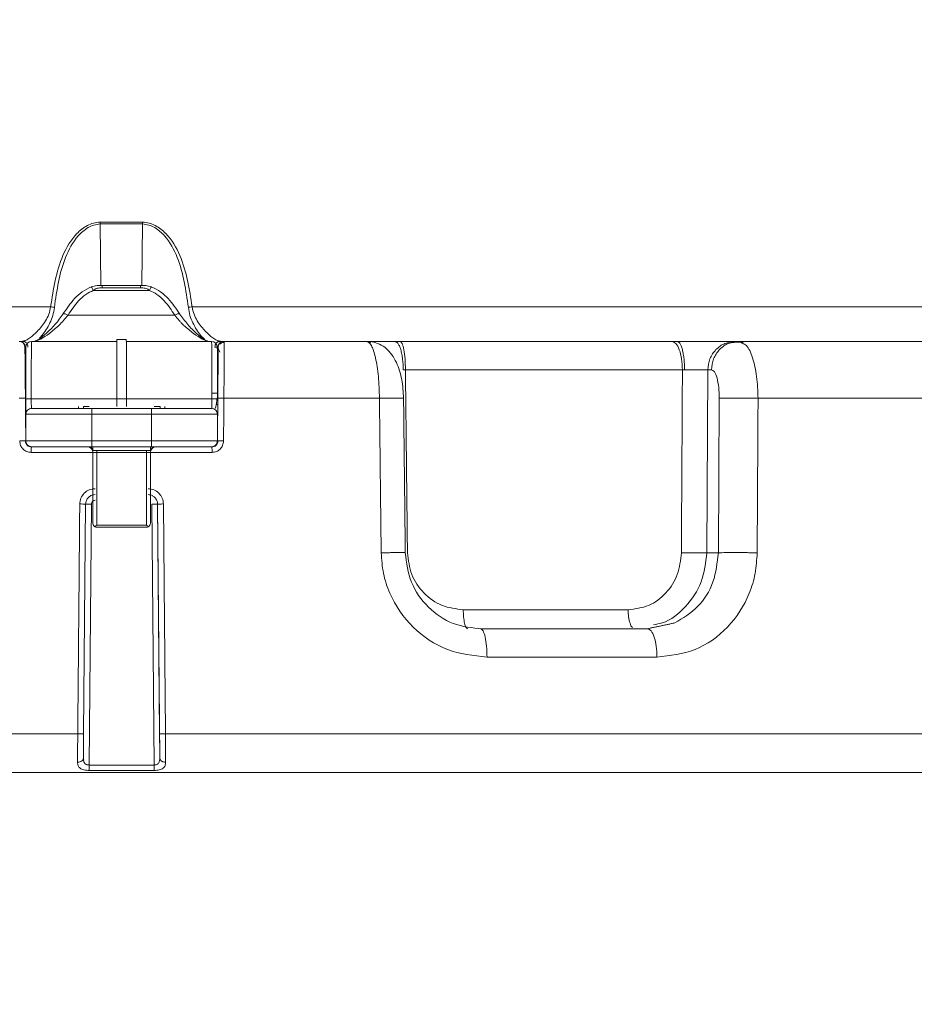
# Model space of a CAD drawing. Units: millimetres. Extents: x 4367 to 8518, y 3498 to 6325.
# Drawn here: x 6029 to 6076, y 5861 to 5912 of the extents above; entities that cross this region are included whole.
import ezdxf

# ---------------------------------------------------------------- set-up
doc = ezdxf.new("R2010")
doc.units = ezdxf.units.MM
doc.layers.add('Cotas', color=1, linetype='Continuous')
doc.dimstyles.new('ISO-25', dxfattribs={"dimtxt": 2.5, "dimasz": 2.5, "dimexe": 1.25, "dimexo": 0.625, "dimtad": 1, "dimtxsty": 'Standard', "dimcen": 2.5, "dimadec": 0, "dimazin": 0, "dimtfac": 1, "dimtmove": 0, "dimatfit": 3, "dimfxl": 0, "dimarcsym": 0})

# ---------------------------------------------------------------- blocks, each defined once
blk = doc.blocks.new('*D3')
at = {"layer": 'Cotas', "color": 0, "lineweight": -2}
for p, q in [((5642.474, 5370.041), (5642.474, 6100.682)), ((6425.762, 5370.041), (6425.762, 6100.682)), ((5677.474, 6099.432), (6390.762, 6099.432))]:
    blk.add_line(p, q, dxfattribs=at)
at = {"layer": 'Cotas', "color": 0}
for points in [[(5677.474, 6105.266), (5677.474, 6093.599), (5642.474, 6099.432)], [(6390.762, 6105.266), (6390.762, 6093.599), (6425.762, 6099.432)]]:
    blk.add_solid(points, dxfattribs=at)
at = {"layer": 'Defpoints', "color": 0}
for p in [(6425.762, 6099.432), (5642.474, 5369.416), (6425.762, 5369.416)]:
    blk.add_point(p, dxfattribs=at)
at = {"layer": 'Cotas', "color": 0, "insert": (6034.118, 6120.057), "char_height": 40, "attachment_point": 5}
blk.add_mtext('%%c 750 mm', dxfattribs=at)
blk = doc.blocks.new('*D7')
at = {"layer": 'Cotas', "color": 0, "lineweight": -2}
for p, q in [((6123.069, 6005.557), (5574.882, 6005.557)), ((5576.132, 5970.557), (5576.132, 5590.861)), ((5576.132, 4969.916), (5576.132, 5349.611)), ((5788.493, 4934.916), (5574.882, 4934.916))]:
    blk.add_line(p, q, dxfattribs=at)
at = {"layer": 'Cotas', "color": 0}
for points in [[(5570.299, 5970.557), (5581.965, 5970.557), (5576.132, 6005.557)], [(5570.299, 4969.916), (5581.965, 4969.916), (5576.132, 4934.916)]]:
    blk.add_solid(points, dxfattribs=at)
at = {"layer": 'Defpoints', "color": 0}
for p in [(6123.694, 6005.557), (5576.132, 4934.916), (5789.118, 4934.916)]:
    blk.add_point(p, dxfattribs=at)
at = {"layer": 'Cotas', "color": 0, "insert": (5576.132, 5470.236), "char_height": 40, "attachment_point": 5, "rotation": 90}
blk.add_mtext('1124 mm', dxfattribs=at)

msp = doc.modelspace()

# ---------------------------------------------------------------- linework, layer by layer
at = {"color": 7, "linetype": 'Continuous', "lineweight": 0}
for p, q in [((6033.153, 5898.352), (6033.125, 5901.564)), ((6035.328, 5901.564), (6035.3, 5898.352)), ((6035.692, 5898.094), (6032.762, 5898.094)), ((6035.227, 5898.235), (6033.227, 5898.235)), ((6030.535, 5897.236), (5957.208, 5897.236)), ((6111.028, 5897.236), (6037.92, 5897.236)), ((6031.442, 5896.804), (6037.014, 5896.804)), ((6033.985, 5895.536), (6033.984, 5895.536)), ((6033.985, 5895.536), (6034.485, 5895.536)), ((6029.235, 5895.136), (6029.232, 5895.136)), ((6029.532, 5895.436), (6029.535, 5895.436)), ((6039.256, 5892.734), (6039.277, 5895.139)), ((6039.277, 5895.139), (6039.281, 5895.139)), ((6039.577, 5895.436), (6039.581, 5895.436)), ((6048.779, 5895.436), (6062.971, 5895.436)), ((6066.284, 5895.436), (6066.473, 5895.436)), ((6063.517, 5893.949), (6049.057, 5893.949)), ((6064.788, 5884.401), (6064.843, 5893.949)), ((6064.843, 5893.949), (6065.032, 5893.949)), ((6029.239, 5892.436), (6029.523, 5892.436)), ((6033.99, 5892.436), (6029.523, 5892.436)), ((6034.49, 5892.436), (6033.99, 5892.436)), ((6038.956, 5892.436), (6034.49, 5892.436)), ((6039.259, 5892.734), (6039.256, 5892.734)), ((6039.58, 5892.462), (6047.699, 5892.462)), ((6065.438, 5892.462), (6065.393, 5884.401)), ((6067.466, 5892.462), (6103.289, 5892.462)), ((6029.235, 5892.136), (6029.235, 5890.936)), ((6029.54, 5891.936), (6029.54, 5891.936)), ((6032.244, 5892.036), (6032.244, 5891.936)), ((6032.545, 5892.036), (6032.244, 5892.036)), ((6036.244, 5892.036), (6035.944, 5892.036)), ((6036.244, 5891.936), (6036.244, 5892.036)), ((6039.244, 5890.934), (6039.255, 5892.134)), ((6029.24, 5891.636), (6032.684, 5891.636)), ((6029.24, 5890.236), (6029.24, 5891.636)), ((6029.24, 5891.636), (6029.24, 5891.636)), ((6032.684, 5891.636), (6035.807, 5891.636)), ((6032.684, 5891.636), (6032.684, 5890.236)), ((6035.807, 5890.236), (6035.807, 5891.636)), ((6035.807, 5891.636), (6039.24, 5891.636)), ((6039.24, 5891.636), (6039.24, 5890.236)), ((6039.24, 5890.934), (6039.244, 5890.934)), ((6029.237, 5890.236), (6029.24, 5890.236)), ((6032.684, 5890.236), (6029.24, 5890.236)), ((6029.54, 5889.936), (6029.539, 5889.936)), ((6035.807, 5890.236), (6032.684, 5890.236)), ((6032.745, 5889.936), (6032.745, 5889.736)), ((6035.745, 5889.736), (6035.745, 5889.936)), ((6039.24, 5890.236), (6035.807, 5890.236)), ((6039.242, 5890.234), (6039.239, 5890.234)), ((6029.52, 5889.639), (6032.74, 5889.639)), ((6032.74, 5889.636), (6032.741, 5889.636)), ((6032.74, 5889.636), (6032.74, 5887.336)), ((6032.741, 5889.636), (6032.942, 5889.636)), ((6032.741, 5885.936), (6032.741, 5889.636)), ((6032.745, 5889.736), (6035.745, 5889.736)), ((6032.942, 5889.636), (6035.541, 5889.636)), ((6032.942, 5889.636), (6032.942, 5885.836)), ((6035.541, 5889.636), (6035.741, 5889.636)), ((6035.541, 5885.836), (6035.541, 5889.636)), ((6035.741, 5889.639), (6038.959, 5889.639)), ((6035.741, 5885.936), (6035.741, 5889.636)), ((6032.939, 5887.236), (6032.94, 5887.236)), ((6032.257, 5874.948), (6032.362, 5886.941)), ((6032.542, 5873.321), (6032.661, 5886.941)), ((6032.739, 5887.036), (6032.74, 5885.936)), ((6032.74, 5887.036), (6032.739, 5887.036)), ((6035.816, 5886.941), (6035.935, 5873.321)), ((6036.117, 5886.941), (6036.222, 5874.948)), ((6036.117, 5886.941), (6036.117, 5886.941)), ((6036.232, 5873.686), (6036.117, 5886.941)), ((6032.74, 5885.936), (6032.741, 5885.936)), ((6032.941, 5885.736), (6032.94, 5885.736)), ((6035.541, 5885.736), (6032.941, 5885.736)), ((6032.942, 5885.836), (6035.541, 5885.836)), ((6065.393, 5884.401), (6064.788, 5884.401)), ((6060.684, 5881.428), (6052.076, 5881.428)), ((6053.318, 5878.949), (6062.188, 5878.949)), ((5948.635, 5874.954), (6031.949, 5874.954)), ((6036.53, 5874.954), (6119.543, 5874.954))]:
    msp.add_line(p, q, dxfattribs=at)
at = {"color": 7, "linetype": 'Continuous', "lineweight": 0, "flags": 128}
for points in [[(6046.841, 5895.436), (6047.12, 5895.408), (6047.249, 5895.375)], [(6039.252, 5892.671), (6039.253, 5892.675), (6039.259, 5892.734)], [(6029.236, 5892.134), (6029.222, 5892.134), (6029.216, 5892.134)], [(6039.255, 5892.134), (6039.249, 5892.134), (6039.232, 5892.134), (6039.204, 5892.134), (6039.183, 5892.134)], [(6029.227, 5890.934), (6029.232, 5890.934), (6029.248, 5890.934)], [(6032.942, 5889.736), (6032.942, 5889.695), (6032.942, 5889.636)], [(6035.542, 5889.736), (6035.541, 5889.695), (6035.541, 5889.636)]]:
    msp.add_lwpolyline(points, dxfattribs=at)
at = {"color": 7, "linetype": 'Continuous', "lineweight": 0}
for centre, radius, start, end in [((5491.179, 5893.211), 542.811, 359.9182, 0.24541), ((5491.679, 5893.211), 542.811, 359.9182, 0.24541), ((6028.887, 5895.136), 0.3, 0.5, 68.532), ((6029.532, 5895.136), 0.3, 90, 180), ((6029.535, 5895.136), 0.3, 90, 180), ((6038.935, 5895.136), 0.3, 0.0002, 90), ((6029.058, 5883.741), 8.723, 88.9545, 91.0455), ((6104.03, 5892.336), 70.04, 179.9182, 180.24541), ((6104.53, 5892.336), 70.04, 179.9182, 180.24541), ((6039.421, 5883.678), 8.786, 88.9592, 91.0408), ((6029.54, 5891.636), 0.3, 90, 180), ((6037.359, 5891.711), 4.676, 177.2415, 180.9189), ((6031.836, 5891.711), 3.971, 358.9182, 3.2485), ((6038.94, 5891.636), 0.3, 360, 90), ((6029.537, 5890.236), 0.3, 180, 270), ((6029.54, 5890.236), 0.3, 180, 270), ((6031.756, 5889.694), 2.236, 174.2371, 181.4036), ((6032.44, 5889.636), 0.3, 360, 90), ((6032.441, 5889.636), 0.3, 360, 90), ((6037.359, 5890.161), 4.676, 179.0811, 182.7585), ((6036.041, 5889.636), 0.3, 90, 180), ((6031.836, 5890.161), 3.971, 356.7515, 1.0818), ((6038.94, 5890.236), 0.3, 270, 0), ((6037.639, 5889.713), 1.322, 356.8048, 9.7441), ((6038.939, 5890.236), 0.3, 291.2335, 359.5), ((6032.053, 5877.882), 9.064, 88.0524, 89.9949), ((6032.511, 5878.379), 8.563, 88.9978, 91.0022), ((6035.966, 5878.313), 8.629, 89.0026, 90.9974)]:
    msp.add_arc(centre, radius, start, end, dxfattribs=at)
for centre, major_axis, ratio, start_param, end_param in [((6032.94, 5885.936), (0.141, 0.142), 0.999176, 2.35537, 3.558066), ((6032.941, 5885.936), (0.142, -0.142), 0.998573, 3.927705, 4.950473), ((6035.541, 5885.936), (0.142, -0.142), 0.998573, 6.046529, 7.069297)]:
    msp.add_ellipse(centre, major_axis=major_axis, ratio=ratio, start_param=start_param, end_param=end_param, dxfattribs=at)
for points, knots in [([(6033.12, 5901.665), (6033.004, 5901.652), (6032.771, 5901.625), (6032.339, 5901.442), (6031.706, 5900.935), (6030.887, 5899.535), (6030.676, 5898.156), (6030.535, 5897.236)], [0, 0, 0, 0, 0.062671, 0.125387, 0.250468, 0.500277, 1, 1, 1, 1]), ([(6037.92, 5897.236), (6037.779, 5898.156), (6037.567, 5899.535), (6036.747, 5900.935), (6036.113, 5901.442), (6035.681, 5901.625), (6035.448, 5901.652), (6035.332, 5901.665)], [0, 0, 0, 0, 0.499724, 0.749534, 0.874616, 0.937331, 1, 1, 1, 1]), ([(6033.125, 5901.564), (6033.012, 5901.55), (6032.788, 5901.522), (6032.377, 5901.331), (6031.789, 5900.813), (6031.049, 5899.432), (6030.858, 5898.099), (6030.731, 5897.21)], [0, 0, 0, 0, 0.06263, 0.125318, 0.250348, 0.500166, 1, 1, 1, 1]), ([(6037.723, 5897.21), (6037.596, 5898.099), (6037.405, 5899.432), (6036.664, 5900.813), (6036.076, 5901.331), (6035.665, 5901.522), (6035.44, 5901.55), (6035.328, 5901.564)], [0, 0, 0, 0, 0.499835, 0.749654, 0.874685, 0.937372, 1, 1, 1, 1]), ([(6032.668, 5898.285), (6032.499, 5898.203), (6032.168, 5898.043), (6031.648, 5897.56), (6031.365, 5897.133), (6031.178, 5896.853)], [0, 0, 0, 0, 0.263234, 0.515115, 1, 1, 1, 1]), ([(6031.442, 5896.804), (6031.614, 5897.062), (6031.878, 5897.458), (6032.342, 5897.89), (6032.629, 5898.03), (6032.762, 5898.094)], [0, 0, 0, 0, 0.499922, 0.767992, 1, 1, 1, 1]), ([(6033.23, 5898.356), (6033.138, 5898.355), (6032.942, 5898.353), (6032.752, 5898.305), (6032.65, 5898.279)], [0, 0, 0, 0, 0.465237, 1, 1, 1, 1]), ([(6032.762, 5898.094), (6032.749, 5898.124), (6032.723, 5898.184), (6032.689, 5898.246), (6032.665, 5898.28), (6032.659, 5898.277), (6032.657, 5898.276)], [0, 0, 0, 0, 0.277778, 0.555394, 0.833147, 1, 1, 1, 1]), ([(6032.762, 5898.094), (6032.792, 5898.117), (6032.857, 5898.168), (6033.015, 5898.221), (6033.144, 5898.229), (6033.227, 5898.235)], [0, 0, 0, 0, 0.230619, 0.50094, 1, 1, 1, 1]), ([(6033.227, 5898.235), (6033.227, 5898.258), (6033.227, 5898.305), (6033.227, 5898.347), (6033.227, 5898.352), (6033.227, 5898.355)], [0, 0, 0, 0, 0.340939, 0.681877, 1, 1, 1, 1]), ([(6035.802, 5898.28), (6035.701, 5898.305), (6035.511, 5898.353), (6035.315, 5898.355), (6035.224, 5898.356)], [0, 0, 0, 0, 0.534571, 1, 1, 1, 1]), ([(6035.227, 5898.355), (6035.227, 5898.352), (6035.227, 5898.347), (6035.227, 5898.305), (6035.227, 5898.258), (6035.227, 5898.235)], [0, 0, 0, 0, 0.31812, 0.65906, 1, 1, 1, 1]), ([(6035.227, 5898.235), (6035.311, 5898.229), (6035.44, 5898.221), (6035.598, 5898.168), (6035.663, 5898.117), (6035.692, 5898.094)], [0, 0, 0, 0, 0.499059, 0.769327, 1, 1, 1, 1]), ([(6035.692, 5898.094), (6035.705, 5898.124), (6035.731, 5898.184), (6035.765, 5898.247), (6035.788, 5898.281), (6035.794, 5898.278), (6035.796, 5898.277)], [0, 0, 0, 0, 0.277994, 0.555822, 0.833781, 1, 1, 1, 1]), ([(6035.692, 5898.094), (6035.826, 5898.03), (6036.113, 5897.89), (6036.578, 5897.458), (6036.842, 5897.062), (6037.014, 5896.804)], [0, 0, 0, 0, 0.2321127, 0.5000815, 1, 1, 1, 1]), ([(6037.277, 5896.853), (6037.09, 5897.134), (6036.806, 5897.56), (6036.286, 5898.044), (6035.954, 5898.204), (6035.784, 5898.285)], [0, 0, 0, 0, 0.484875, 0.736758, 1, 1, 1, 1]), ([(6029.213, 5895.474), (6029.273, 5895.505), (6029.453, 5895.599), (6029.834, 5895.926), (6030.209, 5896.384), (6030.453, 5896.84), (6030.508, 5897.104), (6030.535, 5897.236)], [0, 0, 0, 0, 0.143141, 0.428584, 0.714025, 0.857137, 1, 1, 1, 1]), ([(6030.731, 5897.21), (6030.708, 5897.066), (6030.662, 5896.779), (6030.448, 5896.269), (6030.185, 5895.84), (6029.999, 5895.652), (6029.952, 5895.604)], [0, 0, 0, 0, 0.214011, 0.428242, 0.855457, 1, 1, 1, 1]), ([(6030.731, 5897.21), (6030.701, 5897.215), (6030.641, 5897.225), (6030.57, 5897.232), (6030.535, 5897.236)], [0, 0, 0, 0, 0.499951, 1, 1, 1, 1]), ([(6037.92, 5897.236), (6037.885, 5897.232), (6037.814, 5897.225), (6037.753, 5897.215), (6037.723, 5897.21)], [0, 0, 0, 0, 0.500003, 1, 1, 1, 1]), ([(6038.579, 5895.525), (6038.508, 5895.596), (6038.297, 5895.806), (6038.008, 5896.268), (6037.793, 5896.779), (6037.747, 5897.066), (6037.723, 5897.21)], [0, 0, 0, 0, 0.204952, 0.601999, 0.801101, 1, 1, 1, 1]), ([(6037.92, 5897.236), (6037.948, 5897.104), (6038.002, 5896.84), (6038.247, 5896.384), (6038.623, 5895.926), (6039.005, 5895.599), (6039.186, 5895.505), (6039.247, 5895.474)], [0, 0, 0, 0, 0.142863, 0.285976, 0.571416, 0.856859, 1, 1, 1, 1]), ([(6029.685, 5895.436), (6029.787, 5895.462), (6029.991, 5895.513), (6030.46, 5895.839), (6030.972, 5896.245), (6031.285, 5896.617), (6031.442, 5896.804)], [0, 0, 0, 0, 0.249455, 0.499535, 0.749865, 1, 1, 1, 1]), ([(6031.193, 5896.878), (6031.051, 5896.681), (6030.763, 5896.282), (6030.309, 5895.848), (6029.921, 5895.51), (6029.767, 5895.46), (6029.692, 5895.436)], [0, 0, 0, 0, 0.251962, 0.508471, 0.759254, 1, 1, 1, 1]), ([(6031.442, 5896.804), (6031.414, 5896.818), (6031.359, 5896.846), (6031.284, 5896.872), (6031.226, 5896.882), (6031.193, 5896.878), (6031.189, 5896.866), (6031.188, 5896.862)], [0, 0, 0, 0, 0.2268, 0.453599, 0.680399, 0.907198, 1, 1, 1, 1]), ([(6037.014, 5896.804), (6037.038, 5896.816), (6037.091, 5896.844), (6037.169, 5896.872), (6037.232, 5896.882), (6037.267, 5896.878), (6037.267, 5896.865), (6037.268, 5896.863)], [0, 0, 0, 0, 0.203083, 0.436506, 0.692755, 0.957484, 1, 1, 1, 1]), ([(6037.014, 5896.804), (6037.088, 5896.707), (6037.197, 5896.566), (6037.338, 5896.42), (6037.408, 5896.349), (6037.448, 5896.311), (6037.469, 5896.291), (6037.48, 5896.281), (6037.486, 5896.275), (6037.489, 5896.273), (6037.49, 5896.272), (6037.491, 5896.271), (6037.491, 5896.271), (6037.491, 5896.27), (6037.491, 5896.27), (6037.491, 5896.27), (6037.491, 5896.27), (6037.659, 5896.113), (6037.996, 5895.837), (6038.468, 5895.514), (6038.674, 5895.462), (6038.776, 5895.436)], [0, 0, 0, 0, 0.125251, 0.181354, 0.214331, 0.232052, 0.241221, 0.245882, 0.248232, 0.249412, 0.250003, 0.250299, 0.250447, 0.250521, 0.250558, 0.250576, 0.250586, 0.25059, 0.500771, 0.750698, 1, 1, 1, 1]), ([(6038.772, 5895.436), (6038.695, 5895.462), (6038.537, 5895.514), (6038.146, 5895.852), (6037.691, 5896.285), (6037.404, 5896.682), (6037.261, 5896.879)], [0, 0, 0, 0, 0.241146, 0.492048, 0.748391, 1, 1, 1, 1]), ([(6029.35, 5895.14), (6029.346, 5895.177), (6029.34, 5895.235), (6029.304, 5895.304), (6029.267, 5895.351), (6029.221, 5895.389), (6029.154, 5895.426), (6029.099, 5895.432), (6029.063, 5895.436)], [0, 0, 0, 0, 0.239688, 0.368562, 0.500114, 0.631649, 0.760475, 1, 1, 1, 1]), ([(6029.109, 5895.349), (6029.122, 5895.334), (6029.15, 5895.303), (6029.177, 5895.249), (6029.194, 5895.193), (6029.196, 5895.155), (6029.197, 5895.136)], [0, 0, 0, 0, 0.262855, 0.520188, 0.767141, 1, 1, 1, 1]), ([(6029.217, 5892.462), (6029.214, 5892.814), (6029.208, 5893.518), (6029.199, 5894.402), (6029.192, 5895.019), (6029.191, 5895.099), (6029.19, 5895.139)], [0, 0, 0, 0, 0.249925, 0.499968, 0.750031, 1, 1, 1, 1]), ([(6029.239, 5892.436), (6029.239, 5892.791), (6029.239, 5893.502), (6029.238, 5894.378), (6029.237, 5894.906), (6029.236, 5894.978), (6029.236, 5894.995)], [0, 0, 0, 0, 0.301883, 0.603805, 0.905746, 1, 1, 1, 1]), ([(6029.523, 5892.436), (6029.523, 5892.83), (6029.523, 5893.616), (6029.526, 5894.608), (6029.53, 5895.301), (6029.534, 5895.391), (6029.535, 5895.436)], [0, 0, 0, 0, 0.249981, 0.499989, 0.75, 1, 1, 1, 1]), ([(6033.985, 5895.436), (6033.986, 5895.403), (6033.987, 5895.337), (6033.988, 5894.82), (6033.989, 5894.058), (6033.99, 5893.215), (6033.99, 5892.657), (6033.99, 5892.436)], [0, 0, 0, 0, 0.214695, 0.42939, 0.644085, 0.858778, 1, 1, 1, 1]), ([(6038.935, 5895.436), (6038.938, 5895.391), (6038.944, 5895.301), (6038.95, 5894.608), (6038.955, 5893.616), (6038.956, 5892.83), (6038.956, 5892.436)], [0, 0, 0, 0, 0.25, 0.500011, 0.750019, 1, 1, 1, 1]), ([(6039.398, 5895.436), (6039.362, 5895.432), (6039.307, 5895.426), (6039.24, 5895.389), (6039.194, 5895.351), (6039.157, 5895.304), (6039.121, 5895.235), (6039.114, 5895.177), (6039.11, 5895.14)], [0, 0, 0, 0, 0.2395246, 0.3683511, 0.4998863, 0.631438, 0.7603123, 1, 1, 1, 1]), ([(6039.235, 5895.136), (6039.236, 5895.096), (6039.237, 5895.015), (6039.238, 5894.391), (6039.239, 5893.498), (6039.239, 5892.79), (6039.239, 5892.436)], [0, 0, 0, 0, 0.250016, 0.500032, 0.750032, 1, 1, 1, 1]), ([(6039.28, 5894.936), (6039.279, 5894.765), (6039.277, 5894.424), (6039.27, 5893.512), (6039.264, 5892.812), (6039.261, 5892.462)], [0, 0, 0, 0, 0.333403, 0.66678, 1, 1, 1, 1]), ([(6039.283, 5895.059), (6039.285, 5895.056), (6039.288, 5895.048), (6039.339, 5894.936), (6039.367, 5894.876)], [0, 0, 0, 0, 0.459758, 1, 1, 1, 1]), ([(6039.585, 5895.379), (6039.566, 5895.379), (6039.526, 5895.377), (6039.468, 5895.36), (6039.411, 5895.331), (6039.38, 5895.303), (6039.364, 5895.288)], [0, 0, 0, 0, 0.231613, 0.478335, 0.736221, 1, 1, 1, 1]), ([(6039.58, 5892.462), (6039.583, 5892.851), (6039.588, 5893.629), (6039.591, 5894.641), (6039.589, 5895.02), (6039.588, 5895.209)], [0, 0, 0, 0, 0.333533, 0.667222, 1, 1, 1, 1]), ([(6039.588, 5895.209), (6039.588, 5895.21), (6039.587, 5895.425), (6039.584, 5895.43), (6039.581, 5895.436)], [0, 0, 0, 0, 0.002797, 1, 1, 1, 1]), ([(6046.758, 5895.436), (6046.757, 5895.436), (6046.729, 5895.436), (6047.014, 5895.436), (6047.597, 5895.436), (6048.196, 5895.436), (6048.495, 5895.436)], [0, 0, 0, 0, 0.003932, 0.33596, 0.667989, 1, 1, 1, 1]), ([(6047.029, 5895.436), (6047.115, 5895.392), (6047.285, 5895.303), (6047.505, 5894.617), (6047.662, 5893.635), (6047.687, 5892.853), (6047.699, 5892.462)], [0, 0, 0, 0, 0.250007, 0.500011, 0.750008, 1, 1, 1, 1]), ([(6048.959, 5892.466), (6048.939, 5892.794), (6048.898, 5893.457), (6048.612, 5894.387), (6048.18, 5894.994), (6047.713, 5895.313), (6047.439, 5895.377), (6047.303, 5895.409)], [0, 0, 0, 0, 0.237168, 0.480866, 0.736845, 0.868772, 1, 1, 1, 1]), ([(6048.943, 5893.951), (6048.937, 5894.138), (6048.927, 5894.427), (6048.871, 5894.772), (6048.813, 5895.01), (6048.741, 5895.201), (6048.637, 5895.386), (6048.551, 5895.416), (6048.495, 5895.436)], [0, 0, 0, 0, 0.239632, 0.3685, 0.500057, 0.631605, 0.760449, 1, 1, 1, 1]), ([(6063.246, 5895.436), (6063.294, 5895.416), (6063.367, 5895.386), (6063.455, 5895.201), (6063.516, 5895.01), (6063.566, 5894.772), (6063.614, 5894.427), (6063.622, 5894.138), (6063.628, 5893.951)], [0, 0, 0, 0, 0.239551, 0.368395, 0.499943, 0.6315, 0.760368, 1, 1, 1, 1]), ([(6063.246, 5895.436), (6063.567, 5895.436), (6064.21, 5895.436), (6065.145, 5895.436), (6065.911, 5895.436), (6066.16, 5895.436), (6066.284, 5895.436)], [0, 0, 0, 0, 0.249995, 0.500005, 0.750012, 1, 1, 1, 1]), ([(6066.207, 5895.381), (6066.111, 5895.368), (6065.829, 5895.327), (6065.436, 5895.022), (6065.101, 5894.536), (6065.055, 5894.145), (6065.032, 5893.949)], [0, 0, 0, 0, 0.146513, 0.431009, 0.715504, 1, 1, 1, 1]), ([(6066.473, 5895.436), (6068.714, 5895.436), (6073.198, 5895.436), (6079.538, 5895.436), (6085.533, 5895.436), (6091.098, 5895.436), (6096.243, 5895.436), (6099.243, 5895.436), (6100.743, 5895.436)], [0, 0, 0, 0, 0.166639, 0.333325, 0.5, 0.666665, 0.833325, 1, 1, 1, 1]), ([(6067.466, 5892.462), (6067.451, 5892.854), (6067.423, 5893.637), (6067.193, 5894.609), (6066.919, 5895.223), (6066.718, 5895.305), (6066.647, 5895.334)], [0, 0, 0, 0, 0.282083, 0.564172, 0.846269, 1, 1, 1, 1]), ([(6063.628, 5893.951), (6063.756, 5893.952), (6064.013, 5893.955), (6064.387, 5893.956), (6064.694, 5893.954), (6064.793, 5893.951), (6064.843, 5893.949)], [0, 0, 0, 0, 0.2499955, 0.5000047, 0.7500119, 1, 1, 1, 1]), ([(6065.032, 5893.949), (6065.086, 5893.927), (6065.194, 5893.883), (6065.329, 5893.542), (6065.423, 5893.051), (6065.433, 5892.658), (6065.438, 5892.462)], [0, 0, 0, 0, 0.250029, 0.500042, 0.750031, 1, 1, 1, 1]), ([(6029.235, 5892.478), (6029.235, 5892.442), (6029.235, 5892.343), (6029.235, 5892.216), (6029.235, 5892.136)], [0, 0, 0, 0, 0.364962, 1, 1, 1, 1]), ([(6029.24, 5891.697), (6029.24, 5891.748), (6029.239, 5891.85), (6029.239, 5892.123), (6029.239, 5892.332), (6029.239, 5892.436)], [0, 0, 0, 0, 0.333361, 0.666715, 1, 1, 1, 1]), ([(6029.54, 5891.936), (6029.538, 5891.944), (6029.533, 5891.959), (6029.528, 5892.074), (6029.524, 5892.239), (6029.523, 5892.371), (6029.523, 5892.436)], [0, 0, 0, 0, 0.250009, 0.500032, 0.750044, 1, 1, 1, 1]), ([(6033.99, 5892.036), (6033.99, 5892.039), (6033.99, 5892.069), (6033.99, 5892.169), (6033.99, 5892.306), (6033.99, 5892.399), (6033.99, 5892.436)], [0, 0, 0, 0, 0.0423526, 0.4026718, 0.7629895, 1, 1, 1, 1]), ([(6038.956, 5892.436), (6038.956, 5892.371), (6038.955, 5892.239), (6038.952, 5892.074), (6038.946, 5891.959), (6038.942, 5891.944), (6038.94, 5891.936)], [0, 0, 0, 0, 0.249956, 0.499968, 0.749991, 1, 1, 1, 1]), ([(6039.239, 5892.436), (6039.235, 5892.436), (6039.227, 5892.436), (6039.163, 5892.436), (6039.068, 5892.436), (6038.993, 5892.436), (6038.956, 5892.436)], [0, 0, 0, 0, 0.23875, 0.497139, 0.757119, 1, 1, 1, 1]), ([(6038.975, 5892.733), (6039.05, 5892.733), (6039.219, 5892.733), (6039.243, 5892.733), (6039.256, 5892.734)], [0, 0, 0, 0, 0.44568, 1, 1, 1, 1]), ([(6039.115, 5891.935), (6039.129, 5891.958), (6039.16, 5892.01), (6039.195, 5892.188), (6039.21, 5892.352), (6039.218, 5892.436)], [0, 0, 0, 0, 0.2886298, 0.6316416, 1, 1, 1, 1]), ([(6039.236, 5892.466), (6039.236, 5892.467), (6039.247, 5892.502), (6039.255, 5892.576), (6039.257, 5892.639), (6039.259, 5892.671)], [0, 0, 0, 0, 0.0096346, 0.4898672, 1, 1, 1, 1]), ([(6039.255, 5892.134), (6039.255, 5892.212), (6039.257, 5892.369), (6039.258, 5892.568), (6039.259, 5892.707), (6039.259, 5892.725), (6039.259, 5892.734)], [0, 0, 0, 0, 0.249971, 0.499994, 0.75002, 1, 1, 1, 1]), ([(6048.955, 5892.465), (6048.958, 5892.466), (6048.963, 5892.467), (6048.884, 5892.469), (6048.738, 5892.469), (6048.528, 5892.469), (6048.271, 5892.467), (6047.992, 5892.465), (6047.795, 5892.463), (6047.699, 5892.462)], [0, 0, 0, 0, 0.139229, 0.285254, 0.434931, 0.584607, 0.730632, 0.869861, 1, 1, 1, 1]), ([(6067.466, 5892.462), (6067.374, 5892.463), (6067.184, 5892.465), (6066.872, 5892.467), (6066.547, 5892.469), (6066.23, 5892.469), (6065.944, 5892.469), (6065.712, 5892.467), (6065.537, 5892.465), (6065.471, 5892.463), (6065.438, 5892.462)], [0, 0, 0, 0, 0.115153, 0.23835, 0.367559, 0.5, 0.632441, 0.76165, 0.884847, 1, 1, 1, 1]), ([(6039.24, 5890.477), (6039.241, 5890.538), (6039.242, 5890.671), (6039.243, 5890.841), (6039.244, 5890.934)], [0, 0, 0, 0, 0.453515, 1, 1, 1, 1]), ([(6029.236, 5890.234), (6029.232, 5890.234), (6029.226, 5890.234), (6029.185, 5890.235), (6029.144, 5890.235), (6029.092, 5890.235), (6029.018, 5890.234), (6028.957, 5890.234), (6028.918, 5890.234)], [0, 0, 0, 0, 0.238577, 0.367794, 0.5, 0.632205, 0.761423, 1, 1, 1, 1]), ([(6028.918, 5890.234), (6028.928, 5890.155), (6028.947, 5889.999), (6029.087, 5889.802), (6029.286, 5889.665), (6029.442, 5889.648), (6029.52, 5889.639)], [0, 0, 0, 0, 0.249943, 0.499967, 0.750008, 1, 1, 1, 1]), ([(6029.534, 5889.918), (6029.492, 5889.923), (6029.408, 5889.932), (6029.303, 5890.005), (6029.229, 5890.11), (6029.219, 5890.193), (6029.214, 5890.235)], [0, 0, 0, 0, 0.251355, 0.501982, 0.751547, 1, 1, 1, 1]), ([(6035.745, 5889.736), (6035.769, 5889.778), (6035.807, 5889.845), (6035.846, 5889.912), (6035.86, 5889.936)], [0, 0, 0, 0, 0.632746, 1, 1, 1, 1]), ([(6039.242, 5890.234), (6039.237, 5890.196), (6039.231, 5890.139), (6039.193, 5890.07), (6039.143, 5890.007), (6039.061, 5889.953), (6038.984, 5889.937), (6038.945, 5889.936), (6038.942, 5889.936), (6038.942, 5889.936)], [0, 0, 0, 0, 0.23686, 0.36543, 0.500475, 0.750098, 0.980854, 0.997941, 1, 1, 1, 1]), ([(6039.264, 5890.235), (6039.259, 5890.193), (6039.25, 5890.11), (6039.176, 5890.005), (6039.07, 5889.932), (6038.986, 5889.923), (6038.945, 5889.918)], [0, 0, 0, 0, 0.248419, 0.497971, 0.748609, 1, 1, 1, 1]), ([(6038.959, 5889.639), (6039.037, 5889.648), (6039.194, 5889.665), (6039.392, 5889.802), (6039.532, 5889.999), (6039.551, 5890.155), (6039.561, 5890.234)], [0, 0, 0, 0, 0.249992, 0.500033, 0.750057, 1, 1, 1, 1]), ([(6039.561, 5890.234), (6039.521, 5890.234), (6039.461, 5890.234), (6039.387, 5890.235), (6039.335, 5890.235), (6039.293, 5890.235), (6039.253, 5890.234), (6039.246, 5890.234), (6039.242, 5890.234)], [0, 0, 0, 0, 0.2385768, 0.3677945, 0.5000002, 0.6322058, 0.7614234, 1, 1, 1, 1]), ([(6032.857, 5887.739), (6032.753, 5887.727), (6032.544, 5887.703), (6032.279, 5887.521), (6032.093, 5887.259), (6032.067, 5887.05), (6032.054, 5886.946)], [0, 0, 0, 0, 0.250026, 0.500019, 0.750003, 1, 1, 1, 1]), ([(6036.425, 5886.946), (6036.412, 5887.05), (6036.386, 5887.259), (6036.2, 5887.521), (6035.936, 5887.703), (6035.727, 5887.727), (6035.622, 5887.739)], [0, 0, 0, 0, 0.249997, 0.499981, 0.749974, 1, 1, 1, 1]), ([(6032.362, 5886.941), (6032.369, 5887.004), (6032.38, 5887.1), (6032.443, 5887.215), (6032.518, 5887.307), (6032.618, 5887.379), (6032.74, 5887.427), (6032.819, 5887.433), (6032.861, 5887.436)], [0, 0, 0, 0, 0.241276, 0.368519, 0.49981, 0.697993, 0.836118, 1, 1, 1, 1]), ([(6032.74, 5887.336), (6032.74, 5887.297), (6032.74, 5887.218), (6032.74, 5887.119), (6032.74, 5887.05), (6032.74, 5887.041), (6032.74, 5887.036)], [0, 0, 0, 0, 0.250004, 0.499991, 0.749986, 1, 1, 1, 1]), ([(6035.617, 5887.436), (6035.66, 5887.433), (6035.738, 5887.427), (6035.86, 5887.379), (6035.961, 5887.307), (6036.036, 5887.215), (6036.099, 5887.1), (6036.11, 5887.004), (6036.117, 5886.941)], [0, 0, 0, 0, 0.163913, 0.302049, 0.50019, 0.6315, 0.758749, 1, 1, 1, 1]), ([(6032.661, 5886.941), (6032.664, 5886.967), (6032.67, 5887.019), (6032.717, 5887.084), (6032.782, 5887.13), (6032.835, 5887.136), (6032.861, 5887.139)], [0, 0, 0, 0, 0.249994, 0.500001, 0.750004, 1, 1, 1, 1]), ([(6036.117, 5886.941), (6036.121, 5886.941), (6036.128, 5886.942), (6036.166, 5886.942), (6036.206, 5886.943), (6036.256, 5886.944), (6036.328, 5886.945), (6036.387, 5886.946), (6036.425, 5886.946)], [0, 0, 0, 0, 0.239138, 0.368181, 0.500054, 0.63192, 0.76094, 1, 1, 1, 1]), ([(6032.942, 5885.836), (6032.941, 5885.836), (6032.913, 5885.816), (6032.877, 5885.79), (6032.844, 5885.77), (6032.837, 5885.766)], [0, 0, 0, 0, 0.021756, 0.783151, 1, 1, 1, 1]), ([(6032.941, 5885.736), (6032.941, 5885.736), (6032.913, 5885.736), (6032.877, 5885.743), (6032.844, 5885.762), (6032.837, 5885.766)], [0, 0, 0, 0, 0.021756, 0.783151, 1, 1, 1, 1]), ([(6035.646, 5885.766), (6035.624, 5885.779), (6035.591, 5885.801), (6035.556, 5885.826), (6035.542, 5885.836), (6035.541, 5885.836)], [0, 0, 0, 0, 0.625258, 0.978267, 1, 1, 1, 1]), ([(6035.541, 5885.736), (6035.542, 5885.736), (6035.57, 5885.736), (6035.606, 5885.743), (6035.638, 5885.762), (6035.646, 5885.766)], [0, 0, 0, 0, 0.021756, 0.783151, 1, 1, 1, 1]), ([(6049.041, 5884.405), (6049.042, 5884.406), (6049.043, 5884.407), (6048.972, 5884.408), (6048.829, 5884.408), (6048.618, 5884.408), (6048.362, 5884.406), (6048.083, 5884.404), (6047.886, 5884.402), (6047.79, 5884.401)], [0, 0, 0, 0, 0.062168, 0.221263, 0.384331, 0.5474, 0.706495, 0.858194, 1, 1, 1, 1]), ([(6047.79, 5884.401), (6047.816, 5884.04), (6047.866, 5883.316), (6048.322, 5881.935), (6049.365, 5880.43), (6051.198, 5879.19), (6052.611, 5879.03), (6053.318, 5878.949)], [0, 0, 0, 0, 0.125422, 0.250853, 0.500514, 0.750245, 1, 1, 1, 1]), ([(6053.057, 5880.426), (6052.543, 5880.48), (6051.514, 5880.589), (6050.194, 5881.499), (6049.251, 5882.817), (6049.116, 5883.876), (6049.049, 5884.405)], [0, 0, 0, 0, 0.249308, 0.499424, 0.74979, 1, 1, 1, 1]), ([(6049.161, 5884.401), (6049.208, 5884.013), (6049.303, 5883.235), (6049.977, 5882.254), (6050.937, 5881.563), (6051.697, 5881.473), (6052.076, 5881.428)], [0, 0, 0, 0, 0.250033, 0.500052, 0.750042, 1, 1, 1, 1]), ([(6060.684, 5881.428), (6061.051, 5881.473), (6061.784, 5881.563), (6062.698, 5882.254), (6063.334, 5883.235), (6063.42, 5884.013), (6063.463, 5884.401)], [0, 0, 0, 0, 0.249958, 0.499948, 0.749967, 1, 1, 1, 1]), ([(6064.788, 5884.401), (6064.73, 5883.879), (6064.612, 5882.833), (6063.732, 5881.548), (6062.799, 5880.774), (6062.16, 5880.669), (6062.009, 5880.644)], [0, 0, 0, 0, 0.302103, 0.604216, 0.906335, 1, 1, 1, 1]), ([(6062.188, 5878.949), (6062.87, 5879.03), (6064.232, 5879.19), (6065.963, 5880.43), (6066.934, 5881.935), (6067.353, 5883.316), (6067.397, 5884.04), (6067.419, 5884.401)], [0, 0, 0, 0, 0.249755, 0.499486, 0.749147, 0.874578, 1, 1, 1, 1]), ([(6065.393, 5884.401), (6065.335, 5883.882), (6065.218, 5882.842), (6064.384, 5881.495), (6063.54, 5880.99), (6063.118, 5880.737)], [0, 0, 0, 0, 0.333278, 0.666623, 1, 1, 1, 1]), ([(6064.788, 5884.401), (6064.737, 5884.4), (6064.659, 5884.398), (6064.458, 5884.397), (6064.274, 5884.397), (6064.068, 5884.397), (6063.791, 5884.398), (6063.592, 5884.4), (6063.463, 5884.401)], [0, 0, 0, 0, 0.238136, 0.36751, 0.5, 0.63249, 0.761864, 1, 1, 1, 1]), ([(6065.393, 5884.401), (6065.425, 5884.402), (6065.492, 5884.404), (6065.666, 5884.406), (6065.899, 5884.408), (6066.183, 5884.408), (6066.5, 5884.408), (6066.825, 5884.406), (6067.137, 5884.404), (6067.327, 5884.402), (6067.419, 5884.401)], [0, 0, 0, 0, 0.115186, 0.238404, 0.367621, 0.500056, 0.632484, 0.761677, 0.884858, 1, 1, 1, 1]), ([(6060.908, 5880.5), (6060.902, 5880.503), (6060.853, 5880.529), (6060.777, 5880.716), (6060.7, 5881.035), (6060.689, 5881.297), (6060.684, 5881.428)], [0, 0, 0, 0, 0.049914, 0.366609, 0.683305, 1, 1, 1, 1]), ([(6031.949, 5874.954), (6031.947, 5874.692), (6031.944, 5874.287), (6031.942, 5873.792), (6031.941, 5873.578), (6031.94, 5873.469)], [0, 0, 0, 0, 0.470848, 0.728424, 1, 1, 1, 1]), ([(6032.257, 5874.948), (6032.253, 5874.949), (6032.247, 5874.949), (6032.208, 5874.95), (6032.168, 5874.951), (6032.119, 5874.952), (6032.047, 5874.953), (6031.988, 5874.953), (6031.949, 5874.954)], [0, 0, 0, 0, 0.2390838, 0.3681215, 0.5000013, 0.6318808, 0.7609179, 1, 1, 1, 1]), ([(6032.245, 5873.686), (6032.246, 5873.772), (6032.248, 5873.942), (6032.251, 5874.256), (6032.254, 5874.594), (6032.256, 5874.83), (6032.257, 5874.948)], [0, 0, 0, 0, 0.2500015, 0.5000039, 0.7500046, 1, 1, 1, 1]), ([(6036.53, 5874.954), (6036.492, 5874.953), (6036.433, 5874.953), (6036.361, 5874.952), (6036.311, 5874.951), (6036.271, 5874.95), (6036.233, 5874.949), (6036.226, 5874.949), (6036.222, 5874.948)], [0, 0, 0, 0, 0.239082, 0.368119, 0.499999, 0.631878, 0.760916, 1, 1, 1, 1]), ([(6036.222, 5874.948), (6036.223, 5874.83), (6036.225, 5874.594), (6036.228, 5874.256), (6036.23, 5873.942), (6036.231, 5873.772), (6036.232, 5873.686)], [0, 0, 0, 0, 0.249995, 0.499996, 0.749998, 1, 1, 1, 1]), ([(6036.538, 5873.469), (6036.538, 5873.578), (6036.537, 5873.792), (6036.535, 5874.287), (6036.532, 5874.692), (6036.53, 5874.954)], [0, 0, 0, 0, 0.27157, 0.529144, 1, 1, 1, 1]), ([(6032.245, 5873.686), (6032.24, 5873.657), (6032.231, 5873.599), (6032.16, 5873.527), (6032.059, 5873.477), (6031.98, 5873.472), (6031.94, 5873.469)], [0, 0, 0, 0, 0.25, 0.500001, 0.750001, 1, 1, 1, 1]), ([(6031.94, 5873.469), (6031.945, 5873.407), (6031.954, 5873.283), (6032.041, 5873.168), (6032.156, 5873.102), (6032.267, 5873.066), (6032.396, 5873.044), (6032.492, 5873.041), (6032.539, 5873.039)], [0, 0, 0, 0, 0.249829, 0.499354, 0.627812, 0.749794, 0.874923, 1, 1, 1, 1]), ([(6032.542, 5873.321), (6032.515, 5873.323), (6032.463, 5873.326), (6032.393, 5873.348), (6032.337, 5873.384), (6032.283, 5873.449), (6032.249, 5873.55), (6032.246, 5873.641), (6032.245, 5873.686)], [0, 0, 0, 0, 0.125019, 0.247104, 0.370741, 0.500254, 0.749953, 1, 1, 1, 1]), ([(6036.232, 5873.686), (6036.231, 5873.641), (6036.228, 5873.55), (6036.194, 5873.449), (6036.14, 5873.384), (6036.083, 5873.348), (6036.013, 5873.326), (6035.961, 5873.323), (6035.935, 5873.321)], [0, 0, 0, 0, 0.2500482, 0.4997486, 0.6292838, 0.7529291, 0.8750066, 1, 1, 1, 1]), ([(6035.936, 5873.039), (6035.984, 5873.041), (6036.08, 5873.044), (6036.209, 5873.066), (6036.32, 5873.102), (6036.435, 5873.168), (6036.523, 5873.283), (6036.533, 5873.407), (6036.538, 5873.469)], [0, 0, 0, 0, 0.125077, 0.250206, 0.372232, 0.500646, 0.750171, 1, 1, 1, 1]), ([(6036.232, 5873.686), (6036.236, 5873.658), (6036.243, 5873.616), (6036.282, 5873.564), (6036.322, 5873.529), (6036.371, 5873.501), (6036.441, 5873.475), (6036.5, 5873.471), (6036.538, 5873.469)], [0, 0, 0, 0, 0.239873, 0.369007, 0.500812, 0.632498, 0.76129, 1, 1, 1, 1]), ([(6032.542, 5873.321), (6032.541, 5873.291), (6032.541, 5873.229), (6032.54, 5873.144), (6032.54, 5873.076), (6032.539, 5873.051), (6032.539, 5873.039)], [0, 0, 0, 0, 0.244223, 0.500448, 0.756433, 1, 1, 1, 1]), ([(6035.935, 5873.321), (6035.935, 5873.291), (6035.935, 5873.229), (6035.936, 5873.144), (6035.936, 5873.076), (6035.936, 5873.051), (6035.936, 5873.039)], [0, 0, 0, 0, 0.244223, 0.500448, 0.756433, 1, 1, 1, 1])]:
    msp.add_open_spline(points, degree=3, knots=knots, dxfattribs=at)
for points, degree in [([(6035.332, 5901.665), (6033.12, 5901.665)], 1), ([(6033.125, 5901.564), (6033.12, 5901.665)], 1), ([(6035.328, 5901.564), (6035.332, 5901.665)], 1), ([(6033.125, 5901.564), (6035.328, 5901.564)], 1), ([(6035.232, 5898.356), (6033.222, 5898.356)], 1), ([(6029.063, 5895.436), (6029.213, 5895.474)], 1), ([(6039.247, 5895.474), (6039.398, 5895.436)], 1), ([(6029.19, 5895.139), (6029.185, 5895.178), (6029.175, 5895.256), (6029.106, 5895.354), (6029.007, 5895.423), (6028.929, 5895.432), (6028.89, 5895.436)], 3), ([(6028.931, 5895.436), (6029.063, 5895.436)], 1), ([(6029.109, 5895.325), (6029.206, 5895.248)], 1), ([(6029.228, 5895.139), (6029.187, 5895.139)], 1), ([(6029.236, 5894.995), (6029.235, 5895.136)], 1), ([(6029.535, 5895.436), (6033.985, 5895.436)], 1), ([(6034.485, 5895.436), (6038.935, 5895.436)], 1), ([(6039.11, 5895.14), (6039.277, 5895.139)], 1), ([(6039.277, 5895.139), (6039.282, 5895.178), (6039.292, 5895.256), (6039.361, 5895.354), (6039.46, 5895.423), (6039.538, 5895.432), (6039.577, 5895.436)], 3), ([(6039.281, 5895.139), (6039.28, 5894.936)], 1), ([(6039.581, 5895.436), (6039.541, 5895.432), (6039.463, 5895.423), (6039.364, 5895.354), (6039.295, 5895.256), (6039.285, 5895.178), (6039.281, 5895.139)], 3), ([(6039.398, 5895.436), (6039.577, 5895.436)], 1), ([(6039.581, 5895.436), (6047.029, 5895.436)], 1), ([(6048.495, 5895.436), (6048.779, 5895.436)], 1), ([(6049.057, 5893.949), (6049.052, 5894.144), (6049.043, 5894.533), (6048.979, 5895.023), (6048.888, 5895.367), (6048.816, 5895.413), (6048.779, 5895.436)], 3), ([(6062.971, 5895.436), (6063.246, 5895.436)], 1), ([(6062.971, 5895.436), (6063.042, 5895.413), (6063.184, 5895.367), (6063.364, 5895.023), (6063.49, 5894.533), (6063.508, 5894.144), (6063.517, 5893.949)], 3), ([(6064.843, 5893.949), (6064.866, 5894.145), (6064.912, 5894.535), (6065.246, 5895.026), (6065.721, 5895.369), (6066.097, 5895.414), (6066.284, 5895.436)], 3), ([(6066.473, 5895.436), (6066.207, 5895.381)], 1), ([(6066.682, 5895.378), (6066.307, 5895.402)], 1), ([(6066.647, 5895.334), (6066.473, 5895.436)], 1), ([(6048.943, 5893.951), (6049.057, 5893.949)], 1), ([(6049.057, 5893.949), (6049.161, 5884.401)], 1), ([(6063.463, 5884.401), (6063.517, 5893.949)], 1), ([(6063.517, 5893.949), (6063.628, 5893.951)], 1), ([(6029.236, 5890.234), (6029.217, 5892.462)], 1), ([(6039.261, 5892.462), (6039.242, 5890.234)], 1), ([(6039.561, 5890.234), (6039.58, 5892.462)], 1), ([(6047.699, 5892.462), (6047.79, 5884.401)], 1), ([(6049.049, 5884.405), (6048.959, 5892.466)], 1), ([(6067.419, 5884.401), (6067.466, 5892.462)], 1), ([(6029.24, 5891.636), (6029.245, 5891.676), (6029.254, 5891.754), (6029.323, 5891.853), (6029.422, 5891.923), (6029.501, 5891.932), (6029.54, 5891.936)], 3), ([(6032.689, 5891.936), (6032.275, 5891.936), (6031.447, 5891.936), (6030.409, 5891.936), (6029.683, 5891.936), (6029.588, 5891.936), (6029.54, 5891.936)], 3), ([(6031.994, 5892.036), (6031.994, 5891.936)], 1), ([(6035.801, 5891.936), (6032.689, 5891.936)], 1), ([(6035.801, 5891.936), (6036.215, 5891.936), (6037.042, 5891.936), (6038.078, 5891.936), (6038.801, 5891.936), (6038.894, 5891.936), (6038.94, 5891.936)], 3), ([(6036.494, 5891.936), (6036.494, 5892.036)], 1), ([(6029.24, 5891.636), (6029.24, 5891.697)], 1), ([(6029.235, 5890.936), (6029.236, 5890.845), (6029.236, 5890.661), (6029.236, 5890.43), (6029.236, 5890.268), (6029.236, 5890.247), (6029.237, 5890.236)], 3), ([(6032.689, 5889.936), (6032.275, 5889.936), (6031.447, 5889.936), (6030.409, 5889.936), (6029.683, 5889.936), (6029.588, 5889.936), (6029.54, 5889.936)], 3), ([(6032.629, 5889.936), (6032.745, 5889.736)], 1), ([(6035.801, 5889.936), (6032.689, 5889.936)], 1), ([(6038.94, 5889.936), (6038.894, 5889.936), (6038.801, 5889.936), (6038.078, 5889.936), (6037.042, 5889.936), (6036.215, 5889.936), (6035.801, 5889.936)], 3), ([(6032.054, 5886.946), (6031.949, 5874.954)], 1), ([(6036.53, 5874.954), (6036.425, 5886.946)], 1), ([(6032.94, 5885.736), (6032.868, 5885.75)], 1), ([(6052.076, 5881.428), (6052.08, 5881.297), (6052.087, 5881.037), (6052.139, 5880.71), (6052.212, 5880.481), (6052.27, 5880.451), (6052.299, 5880.436)], 3), ([(6063.118, 5880.737), (6061.695, 5880.436)], 1), ([(6053.318, 5878.949), (6053.313, 5879.145), (6053.302, 5879.535), (6053.224, 5880.026), (6053.113, 5880.369), (6053.025, 5880.414), (6052.981, 5880.436)], 3), ([(6052.981, 5880.436), (6061.695, 5880.436)], 1), ([(6061.695, 5880.436), (6061.76, 5880.414), (6061.888, 5880.369), (6062.05, 5880.026), (6062.165, 5879.535), (6062.18, 5879.145), (6062.188, 5878.949)], 3), ([(6032.264, 5873.582), (6032.223, 5873.608)], 1), ([(6036.254, 5873.608), (6036.213, 5873.582)], 1), ([(5950.635, 5872.936), (5950.717, 5872.936), (5950.88, 5872.936), (5952.141, 5872.936), (5954.134, 5872.936), (5956.913, 5872.936), (5960.431, 5872.936), (5964.66, 5872.936), (5969.557, 5872.936), (5975.076, 5872.936), (5981.164, 5872.936), (5987.762, 5872.936), (5994.807, 5872.936), (6002.229, 5872.936), (6009.959, 5872.936), (6017.922, 5872.936), (6026.041, 5872.936), (6034.237, 5872.936), (6042.433, 5872.936), (6050.548, 5872.936), (6058.505, 5872.936), (6066.227, 5872.936), (6073.64, 5872.936), (6080.672, 5872.936), (6087.256, 5872.936), (6093.328, 5872.936), (6098.83, 5872.936), (6103.709, 5872.936), (6107.918, 5872.936), (6111.415, 5872.936), (6114.171, 5872.936), (6116.141, 5872.936), (6117.379, 5872.936), (6117.527, 5872.936), (6117.6, 5872.936)], 3), ([(6032.539, 5873.039), (6035.936, 5873.039)], 1), ([(6035.935, 5873.321), (6032.542, 5873.321)], 1)]:
    msp.add_open_spline(points, degree=degree, dxfattribs=at)

# ---------------------------------------------------------------- dimensions: what is measured, and where the dimension line sits
at = {"layer": 'Cotas'}
dim = msp.add_linear_dim(base=(6425.762, 6099.432), p1=(5642.474, 5369.416), p2=(6425.762, 5369.416), text='%%c 750 mm', dimstyle='ISO-25', override={"dimtxt": 40, "dimasz": 35}, dxfattribs=at)
dim.commit()
dim.dimension.update_dxf_attribs({"geometry": '*D3', "text_midpoint": (6034.118, 6120.057)})
dim = msp.add_linear_dim(base=(5576.132, 4934.916), p1=(6123.694, 6005.557), p2=(5789.118, 4934.916), angle=90, text='1124 mm', dimstyle='ISO-25', override={"dimtxt": 40, "dimasz": 35}, dxfattribs=at)
dim.commit()
dim.dimension.update_dxf_attribs({"geometry": '*D7', "text_midpoint": (5576.132, 5470.236), "text_rotation": 90})

doc.saveas('drawing.dxf')
